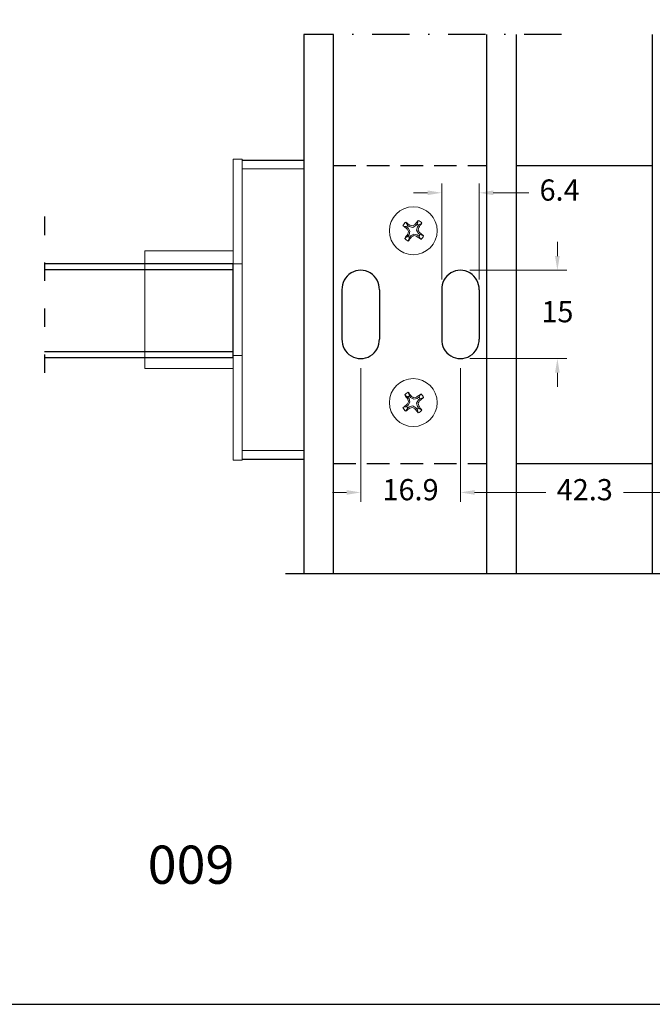
# Model space of a CAD drawing. Units: millimetres. Extents: x 2744 to 5550, y 6790 to 9026.
# Drawn here: x 4722 to 4775, y 7026 to 7110 of the extents above; entities that cross this region are included whole.
import ezdxf

# ---------------------------------------------------------------- set-up
doc = ezdxf.new("R2010")
doc.units = ezdxf.units.MM
doc.header["$PDMODE"] = 98
for name, pattern in [('DASHDOT2', [12.7, 6.35, -3.175, 0, -3.175]), ('DASHED2', [9.525, 6.35, -3.175]), ('DaSpL013', [3.9, 1.56, -2.34]), ('SLD-Solid', [0])]:
    doc.linetypes.add(name, pattern=pattern)
doc.layers.add('Layout', color=9, linetype='Continuous')
doc.styles.add('Perfil-01', font='TitilliumWeb-Light.ttf', dxfattribs={"height": 1.8})
doc.dimstyles.new('Cota-Perfil 1-2', dxfattribs={"dimtxt": 1.3, "dimasz": 1.2, "dimexe": 0.8, "dimexo": 0.8, "dimgap": 1, "dimtad": 0, "dimtih": 1, "dimtoh": 1, "dimdec": 1, "dimlfac": 2, "dimzin": 11, "dimdsep": 46, "dimtxsty": 'Perfil-01', "dimcen": 0.09, "dimadec": 1, "dimazin": 3, "dimtfac": 1, "dimtdec": 1, "dimtofl": 0, "dimtmove": 0, "dimatfit": 1, "dimfxl": 1, "dimfrac": 2, "dimtzin": 11, "dimlwd": 0, "dimlwe": 0, "dimarcsym": 0})

# ---------------------------------------------------------------- blocks, each defined once
blk = doc.blocks.new('MFC-003 SUPERIOR')
at = {"color": 7, "linetype": 'Continuous', "lineweight": 15}
for p, q in [((698.08, 1114.99), (698.08, 1099.99)), ((698.08, 1114.99), (708.08, 1114.99)), ((708.08, 1114.99), (718.08, 1114.99)), ((718.08, 1099.99), (718.08, 1114.99)), ((682.5, 1099.99), (682.5, 1098.49)), ((682.5, 1099.99), (700.31, 1099.99)), ((682.5, 1098.49), (700.31, 1098.49)), ((684.18, 1087.99), (684.18, 1098.49)), ((700.31, 1098.49), (700.31, 1099.99)), ((700.31, 1098.49), (715.84, 1098.49)), ((715.84, 1099.99), (715.84, 1098.49)), ((715.84, 1099.99), (733.65, 1099.99)), ((715.84, 1098.49), (733.65, 1098.49)), ((731.98, 1087.99), (731.98, 1098.49)), ((733.65, 1099.99), (733.65, 1098.49)), ((731.98, 1087.99), (684.18, 1087.99))]:
    blk.add_line(p, q, dxfattribs=at)
blk = doc.blocks.new('*D119')
at = {"color": 0, "lineweight": 0}
for p, q in [((4767.201, 7089.63), (4767.201, 7090.83)), ((4759.76, 7088.43), (4768.001, 7088.43)), ((4759.76, 7080.926), (4768.001, 7080.926)), ((4767.201, 7079.726), (4767.201, 7078.526))]:
    blk.add_line(p, q, dxfattribs=at)
at = {"color": 0}
for points in [[(4767.001, 7089.63), (4767.401, 7089.63), (4767.201, 7088.43)], [(4767.401, 7079.726), (4767.001, 7079.726), (4767.201, 7080.926)]]:
    blk.add_solid(points, dxfattribs=at)
at = {"layer": 'DEFPOINTS', "color": 0}
for p in [(4758.96, 7088.43), (4758.96, 7080.926), (4767.201, 7080.926)]:
    blk.add_point(p, dxfattribs=at)
at = {"color": 0, "insert": (4767.201, 7084.678), "char_height": 1.8, "attachment_point": 5, "style": 'Perfil-01'}
blk.add_mtext('15', dxfattribs=at)
blk = doc.blocks.new('*D120')
at = {"color": 0, "lineweight": 0}
for p, q in [((4757.371, 7087.64), (4757.371, 7095.805)), ((4760.548, 7087.64), (4760.548, 7095.805)), ((4756.171, 7095.005), (4754.971, 7095.005)), ((4763.585, 7095.005), (4761.748, 7095.005)), ((4764.785, 7095.005), (4763.585, 7095.005))]:
    blk.add_line(p, q, dxfattribs=at)
at = {"color": 0}
for points in [[(4756.171, 7094.805), (4756.171, 7095.205), (4757.371, 7095.005)], [(4761.748, 7095.205), (4761.748, 7094.805), (4760.548, 7095.005)]]:
    blk.add_solid(points, dxfattribs=at)
at = {"layer": 'DEFPOINTS', "color": 0}
for p in [(4760.548, 7095.005), (4757.371, 7086.84), (4760.548, 7086.84)]:
    blk.add_point(p, dxfattribs=at)
at = {"color": 0, "insert": (4767.388, 7095.005), "char_height": 1.8, "attachment_point": 5, "style": 'Perfil-01'}
blk.add_mtext('6.4', dxfattribs=at)
blk = doc.blocks.new('*D121')
at = {"color": 0, "lineweight": 0}
for p, q in [((4750.49, 7080.126), (4750.49, 7068.769)), ((4758.96, 7080.126), (4758.96, 7068.769)), ((4749.29, 7069.569), (4748.09, 7069.569)), ((4760.16, 7069.569), (4761.36, 7069.569))]:
    blk.add_line(p, q, dxfattribs=at)
at = {"color": 0}
for points in [[(4749.29, 7069.369), (4749.29, 7069.769), (4750.49, 7069.569)], [(4760.16, 7069.769), (4760.16, 7069.369), (4758.96, 7069.569)]]:
    blk.add_solid(points, dxfattribs=at)
at = {"layer": 'DEFPOINTS', "color": 0}
for p in [(4750.49, 7080.926), (4758.96, 7080.926), (4758.96, 7069.569)]:
    blk.add_point(p, dxfattribs=at)
at = {"color": 0, "insert": (4754.725, 7069.569), "char_height": 1.8, "attachment_point": 5, "style": 'Perfil-01'}
blk.add_mtext('16.9', dxfattribs=at)
blk = doc.blocks.new('*D122')
at = {"color": 0, "lineweight": 0}
for p, q in [((4758.96, 7080.126), (4758.96, 7068.769)), ((4780.09, 7080.126), (4780.09, 7068.769)), ((4760.16, 7069.569), (4766.225, 7069.569)), ((4778.89, 7069.569), (4772.825, 7069.569))]:
    blk.add_line(p, q, dxfattribs=at)
at = {"color": 0}
for points in [[(4760.16, 7069.769), (4760.16, 7069.369), (4758.96, 7069.569)], [(4778.89, 7069.369), (4778.89, 7069.769), (4780.09, 7069.569)]]:
    blk.add_solid(points, dxfattribs=at)
at = {"layer": 'DEFPOINTS', "color": 0}
for p in [(4758.96, 7080.926), (4780.09, 7080.926), (4780.09, 7069.569)]:
    blk.add_point(p, dxfattribs=at)
at = {"color": 0, "insert": (4769.525, 7069.569), "char_height": 1.8, "attachment_point": 5, "style": 'Perfil-01'}
blk.add_mtext('42.3', dxfattribs=at)
blk = doc.blocks.new('M5x12 TOP')
at = {"color": 7, "linetype": 'SLD-Solid', "lineweight": 15}
for p, q in [((-6, 1), (-8, 1)), ((-2.5, 2.5), (-6, 1)), ((-1, 6), (-2.5, 2.5)), ((-1, 8), (-1, 6)), ((1, 6), (1, 8)), ((2.5, 2.5), (1, 6)), ((6, 1), (2.5, 2.5)), ((8, 1), (6, 1)), ((-8, -1), (-6, -1)), ((-6, -1), (-2.5, -2.5)), ((-2.5, -2.5), (-1, -6)), ((-1, -6), (-1, -8)), ((1, -6), (2.5, -2.5)), ((1, -8), (1, -6)), ((2.5, -2.5), (6, -1)), ((6, -1), (8, -1))]:
    blk.add_line(p, q, dxfattribs=at)
blk.add_circle((0, 0), 25, dxfattribs=at)
for centre, radius, start, end in [((383.4, 0.5), 385.9, 178.3344, 179.1511), ((0, 0), 12, 78.7929, 101.2071), ((-383.4, 0.5), 385.9, 0.8489, 1.6656), ((0, 0), 12, 168.7929, 191.2071), ((-0.5, -383.4), 385.9, 90.8489, 91.6656), ((0, 0), 8.06, 172.5144, 187.4856), ((158.1, -381.8), 417.9, 112.7616, 113.1583), ((381.8, -158.1), 417.9, 156.8417, 157.2384), ((0, 0), 8.06, 82.5144, 97.4856), ((-381.8, -158.1), 417.9, 22.7616, 23.1583), ((-158.1, -381.8), 417.9, 66.8417, 67.2384), ((0.5, -383.4), 385.9, 88.3344, 89.1511), ((0, 0), 8.06, 352.5144, 7.4856), ((0, 0), 12, 348.7929, 11.2071), ((-0.5, 383.4), 385.9, 268.3344, 269.1511), ((158.1, 381.8), 417.9, 246.8417, 247.2384), ((381.8, 158.1), 417.9, 202.7616, 203.1583), ((383.4, -0.5), 385.9, 180.8489, 181.6656), ((0, 0), 8.06, 262.5144, 277.4856), ((-383.4, -0.5), 385.9, 358.3344, 359.1511), ((-381.8, 158.1), 417.9, 336.8417, 337.2384), ((-158.1, 381.8), 417.9, 292.7616, 293.1583), ((0.5, 383.4), 385.9, 270.8489, 271.6656), ((0, 0), 12, 258.7929, 281.2071)]:
    blk.add_arc(centre, radius, start, end, dxfattribs=at)
for points in [[(-2.3, 11.7), (-1.9, 10.5), (-1.5, 9.2), (-1, 8)], [(2.3, 11.7), (1.9, 10.5), (1.5, 9.2), (1, 8)], [(-11.7, 2.3), (-10.5, 1.9), (-9.2, 1.5), (-8, 1)], [(11.7, 2.3), (10.5, 1.9), (9.2, 1.5), (8, 1)], [(-11.7, -2.3), (-10.5, -1.9), (-9.2, -1.5), (-8, -1)], [(-2.3, -11.7), (-1.9, -10.5), (-1.5, -9.2), (-1, -8)], [(2.3, -11.7), (1.9, -10.5), (1.5, -9.2), (1, -8)], [(11.7, -2.3), (10.5, -1.9), (9.2, -1.5), (8, -1)]]:
    blk.add_open_spline(points, degree=3, dxfattribs=at)
blk = doc.blocks.new('par936 top')
at = {"color": 0, "xscale": 0.16245, "yscale": 0.16245, "zscale": 0.16245, "rotation": 37.18659087030403}
blk.add_blockref('M5x12 TOP', (0, 0), dxfattribs=at)

msp = doc.modelspace()

# ---------------------------------------------------------------- linework, layer by layer
at = {"linetype": 'DASHDOT2', "ltscale": 0.5}
msp.add_line((4767.541, 7108.451), (4745.665, 7108.451), dxfattribs=at)
at = {"color": 7}
for p, q in [((4745.665, 7108.451), (4745.665, 7062.677)), ((4748.165, 7108.451), (4748.165, 7062.677)), ((4761.165, 7108.451), (4761.165, 7062.677)), ((4763.685, 7108.451), (4763.685, 7062.677)), ((4775.265, 7108.451), (4775.265, 7062.677)), ((4740.415, 7097.784), (4745.665, 7097.784)), ((4763.685, 7097.318), (4775.265, 7097.318)), ((4723.622, 7088.995), (4739.665, 7088.995)), ((4723.622, 7088.495), (4739.665, 7088.495)), ((4739.665, 7080.995), (4739.665, 7088.967)), ((4748.903, 7086.764), (4748.903, 7082.592)), ((4752.078, 7086.764), (4752.078, 7082.592)), ((4757.373, 7086.764), (4757.373, 7082.592)), ((4760.548, 7086.764), (4760.548, 7082.592)), ((4739.665, 7081.495), (4723.622, 7081.495)), ((4739.665, 7080.995), (4723.622, 7080.995)), ((4740.415, 7072.384), (4745.665, 7072.384)), ((4763.685, 7072.037), (4775.265, 7072.037))]:
    msp.add_line(p, q, dxfattribs=at)
at = {"color": 7, "linetype": 'DASHED2', "ltscale": 0.3}
for p, q in [((4748.165, 7097.318), (4761.165, 7097.318)), ((4748.165, 7072.037), (4761.165, 7072.037))]:
    msp.add_line(p, q, dxfattribs=at)
at = {"color": 7, "linetype": 'DaSpL013'}
msp.add_line((4723.622, 7092.98), (4723.622, 7078.267), dxfattribs=at)
msp.add_line((4744.102, 7062.677), (4824.786, 7062.677))
at = {"color": 7}
for centre, start, end in [((4750.49, 7086.84), 357.24125, 182.75875), ((4758.96, 7086.84), 357.24125, 182.75875), ((4750.49, 7082.515), 177.24125, 2.75875), ((4758.96, 7082.515), 177.24125, 2.75875)]:
    msp.add_arc(centre, 1.589, start, end, dxfattribs=at)
at = {"layer": 'Layout', "flags": 128}
msp.add_lwpolyline([(4631.691, 7026.113), (4841.691, 7026.113), (4841.691, 7323.113), (4631.691, 7323.113), (4631.691, 7026.113)], dxfattribs=at)

# ---------------------------------------------------------------- block references
at = {"color": 7, "xscale": 0.5, "yscale": 0.5, "zscale": 0.5, "rotation": 90}
msp.add_blockref('MFC-003 SUPERIOR', (5289.661, 6731.045), dxfattribs=at)
at = {"color": 254, "xscale": -0.5, "yscale": 0.5, "zscale": 0.5, "rotation": 180}
msp.add_blockref('par936 top', (4754.957, 7091.783), dxfattribs=at)
at = {"color": 254, "xscale": 0.5, "yscale": 0.5, "zscale": 0.5}
msp.add_blockref('par936 top', (4754.957, 7077.197), dxfattribs=at)

# ---------------------------------------------------------------- texts
at = {"color": 7, "lineweight": -3, "insert": (4727.449, 7039.586), "char_height": 3.24, "width": 17.25684, "attachment_point": 1, "style": 'Perfil-01'}
msp.add_mtext('\\pxqc;009', dxfattribs=at)

# ---------------------------------------------------------------- dimensions: what is measured, and where the dimension line sits
dim = msp.add_linear_dim(base=(4760.548, 7095.005), p1=(4757.371, 7086.84), p2=(4760.548, 7086.84), dimstyle='Cota-Perfil 1-2')
dim.commit()
dim.dimension.update_dxf_attribs({"geometry": '*D120', "text_midpoint": (4767.388, 7095.005), "dimtype": 160})
dim = msp.add_linear_dim(base=(4767.201, 7080.926), p1=(4758.96, 7088.43), p2=(4758.96, 7080.926), angle=90, dimstyle='Cota-Perfil 1-2')
dim.commit()
dim.dimension.update_dxf_attribs({"geometry": '*D119', "text_midpoint": (4767.201, 7084.678)})
for base, p1, p2, picture, middle in [((4758.96, 7069.569), (4750.49, 7080.926), (4758.96, 7080.926), '*D121', (4754.725, 7069.569)), ((4780.09, 7069.569), (4758.96, 7080.926), (4780.09, 7080.926), '*D122', (4769.525, 7069.569))]:
    dim = msp.add_linear_dim(base=base, p1=p1, p2=p2, dimstyle='Cota-Perfil 1-2')
    dim.commit()
    dim.dimension.update_dxf_attribs({"geometry": picture, "text_midpoint": middle})

doc.saveas('drawing.dxf')
